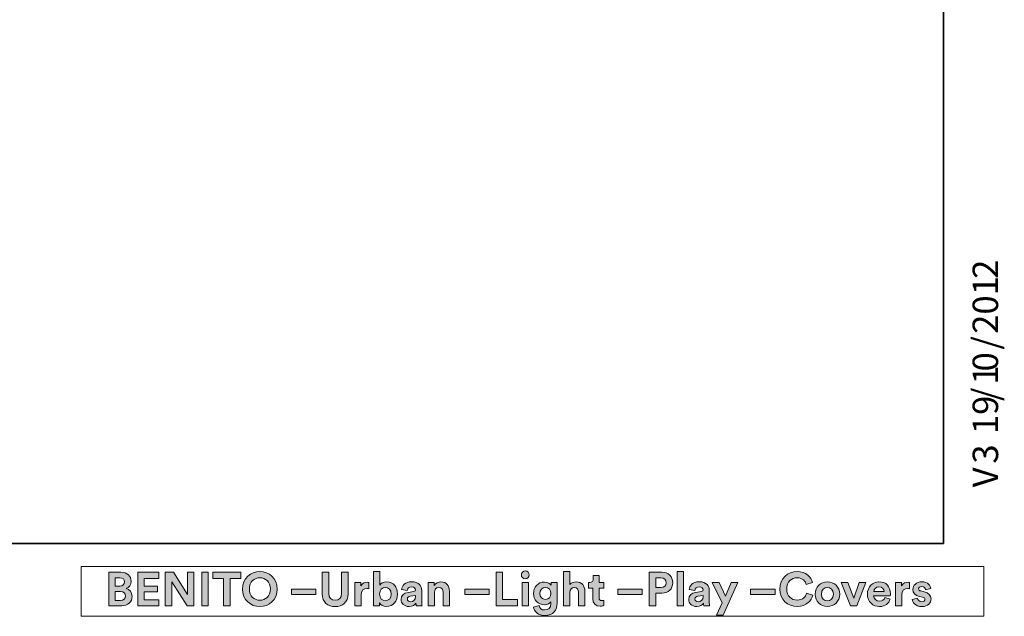
# Model space of a CAD drawing. Units: inches. Extents: x 20 to 203, y 6 to 287.
# Drawn here: x 145 to 203, y 6 to 41 of the extents above; entities that cross this region are included whole.
import ezdxf

# ---------------------------------------------------------------- set-up
doc = ezdxf.new("R2010")
doc.units = ezdxf.units.IN
doc.header["$MEASUREMENT"] = 0
doc.layers.add('Capa 1', color=7, linetype='Continuous')

# ---------------------------------------------------------------- blocks, each defined once
blk = doc.blocks.new('block 5')
at = {"layer": 'Capa 1', "true_color": 0x1a171b}
h = blk.add_hatch(color=179, dxfattribs=at)
h.dxf.hatch_style = 2
edge = h.paths.add_edge_path()
edge.add_spline(control_points=[(151.452, 8.367), (151.838, 8.367), (152.056, 8.141), (152.056, 7.834), (152.056, 7.63), (151.934, 7.466), (151.768, 7.409), (151.961, 7.362), (152.117, 7.186), (152.117, 6.94), (152.117, 6.619), (151.877, 6.386), (151.505, 6.386), (151.505, 6.386), (150.739, 6.386), (150.739, 6.386), (150.739, 6.386), (150.739, 8.367), (150.739, 8.367), (150.739, 8.367), (151.452, 8.367), (151.452, 8.367)], knot_values=[0, 0, 0, 0, 1, 1, 1, 2, 2, 2, 3, 3, 3, 4, 4, 4, 5, 5, 5, 6, 6, 6, 7, 7, 7, 7], degree=3, periodic=1)
edge = h.paths.add_edge_path()
edge.add_spline(control_points=[(151.393, 7.549), (151.569, 7.549), (151.675, 7.647), (151.675, 7.798), (151.675, 7.949), (151.578, 8.044), (151.39, 8.044), (151.39, 8.044), (151.119, 8.044), (151.119, 8.044), (151.119, 8.044), (151.119, 7.549), (151.119, 7.549), (151.119, 7.549), (151.393, 7.549), (151.393, 7.549)], knot_values=[0, 0, 0, 0, 1, 1, 1, 2, 2, 2, 3, 3, 3, 4, 4, 4, 5, 5, 5, 5], degree=3, periodic=1)
edge = h.paths.add_edge_path()
edge.add_spline(control_points=[(151.433, 6.708), (151.619, 6.708), (151.732, 6.806), (151.732, 6.965), (151.732, 7.121), (151.631, 7.23), (151.438, 7.23), (151.438, 7.23), (151.119, 7.23), (151.119, 7.23), (151.119, 7.23), (151.119, 6.708), (151.119, 6.708), (151.119, 6.708), (151.433, 6.708), (151.433, 6.708)], knot_values=[0, 0, 0, 0, 1, 1, 1, 2, 2, 2, 3, 3, 3, 4, 4, 4, 5, 5, 5, 5], degree=3, periodic=1)
h = blk.add_hatch(color=179, dxfattribs=at)
h.dxf.hatch_style = 2
h.paths.add_polyline_path([(152.445, 6.386), (152.445, 8.367), (153.686, 8.367), (153.686, 8.004), (152.83, 8.004), (152.83, 7.552), (153.604, 7.552), (153.604, 7.208), (152.83, 7.208), (152.83, 6.75), (153.686, 6.75), (153.686, 6.386)])
h = blk.add_hatch(color=179, dxfattribs=at)
h.dxf.hatch_style = 2
h.paths.add_polyline_path([(155.357, 6.386), (154.458, 7.792), (154.458, 6.386), (154.071, 6.386), (154.071, 8.367), (154.552, 8.367), (155.376, 7.057), (155.376, 8.367), (155.762, 8.367), (155.762, 6.386)])
h = blk.add_hatch(color=179, dxfattribs=at)
h.dxf.hatch_style = 2
h.paths.add_polyline_path([(156.215, 8.368), (156.606, 8.368), (156.606, 6.385), (156.215, 6.385)])
h = blk.add_hatch(color=179, dxfattribs=at)
h.dxf.hatch_style = 2
h.paths.add_polyline_path([(157.893, 8.002), (157.893, 6.386), (157.503, 6.386), (157.503, 8.002), (156.878, 8.002), (156.878, 8.367), (158.518, 8.367), (158.518, 8.002)])
h = blk.add_hatch(color=179, dxfattribs=at)
h.dxf.hatch_style = 2
edge = h.paths.add_edge_path()
edge.add_spline(control_points=[(159.639, 8.41), (160.179, 8.41), (160.66, 8.016), (160.66, 7.376), (160.66, 6.738), (160.179, 6.344), (159.639, 6.344), (159.102, 6.344), (158.622, 6.738), (158.622, 7.376), (158.622, 8.016), (159.102, 8.41), (159.639, 8.41)], knot_values=[0, 0, 0, 0, 0.352778, 0.352778, 0.352778, 0.705556, 0.705556, 0.705556, 1.058333, 1.058333, 1.058333, 1.411111, 1.411111, 1.411111, 1.411111], degree=3, periodic=0)
edge.add_line((159.639, 8.41), (159.639, 8.41))
edge = h.paths.add_edge_path()
edge.add_spline(control_points=[(159.639, 6.719), (159.947, 6.719), (160.26, 6.932), (160.26, 7.379), (160.26, 7.826), (159.947, 8.038), (159.639, 8.038), (159.335, 8.038), (159.021, 7.826), (159.021, 7.379), (159.021, 6.932), (159.335, 6.719), (159.639, 6.719)], knot_values=[0, 0, 0, 0, 0.352778, 0.352778, 0.352778, 0.705556, 0.705556, 0.705556, 1.058333, 1.058333, 1.058333, 1.411111, 1.411111, 1.411111, 1.411111], degree=3, periodic=0)
edge.add_line((159.639, 6.719), (159.639, 6.719))
h = blk.add_hatch(color=179, dxfattribs=at)
h.dxf.hatch_style = 2
edge = h.paths.add_edge_path()
edge.add_spline(control_points=[(163.312, 7.088), (163.312, 7.088), (163.312, 8.367), (163.312, 8.367), (163.312, 8.367), (163.698, 8.367), (163.698, 8.367), (163.698, 8.367), (163.698, 7.117), (163.698, 7.117), (163.698, 6.855), (163.844, 6.719), (164.073, 6.719), (164.308, 6.719), (164.45, 6.855), (164.45, 7.117), (164.45, 7.117), (164.45, 8.367), (164.45, 8.367), (164.45, 8.367), (164.836, 8.367), (164.836, 8.367), (164.836, 8.367), (164.836, 7.088), (164.836, 7.088), (164.836, 6.602), (164.497, 6.342), (164.073, 6.342), (163.65, 6.342), (163.312, 6.602), (163.312, 7.088)], knot_values=[0, 0, 0, 0, 0.352778, 0.352778, 0.352778, 0.705556, 0.705556, 0.705556, 1.058333, 1.058333, 1.058333, 1.411111, 1.411111, 1.411111, 1.763889, 1.763889, 1.763889, 2.116667, 2.116667, 2.116667, 2.469444, 2.469444, 2.469444, 2.822222, 2.822222, 2.822222, 3.175, 3.175, 3.175, 3.527778, 3.527778, 3.527778, 3.527778], degree=3, periodic=0)
edge.add_line((163.312, 7.088), (163.312, 7.088))
h = blk.add_hatch(color=179, dxfattribs=at)
h.dxf.hatch_style = 2
edge = h.paths.add_edge_path()
edge.add_spline(control_points=[(166.328, 6.386), (166.328, 6.386), (166.328, 8.41), (166.328, 8.41), (166.328, 8.41), (166.696, 8.41), (166.696, 8.41), (166.696, 8.41), (166.696, 7.611), (166.696, 7.611), (166.757, 7.708), (166.907, 7.798), (167.112, 7.798), (167.514, 7.798), (167.746, 7.488), (167.746, 7.08), (167.746, 6.663), (167.489, 6.353), (167.098, 6.353), (166.907, 6.353), (166.762, 6.436), (166.689, 6.554), (166.689, 6.554), (166.689, 6.386), (166.689, 6.386), (166.689, 6.386), (166.328, 6.386), (166.328, 6.386)], knot_values=[0, 0, 0, 0, 1, 1, 1, 2, 2, 2, 3, 3, 3, 4, 4, 4, 5, 5, 5, 6, 6, 6, 7, 7, 7, 8, 8, 8, 9, 9, 9, 9], degree=3, periodic=1)
edge = h.paths.add_edge_path()
edge.add_spline(control_points=[(167.033, 7.466), (166.846, 7.466), (166.689, 7.328), (166.689, 7.076), (166.689, 6.828), (166.846, 6.686), (167.033, 6.686), (167.223, 6.686), (167.375, 6.825), (167.375, 7.076), (167.375, 7.328), (167.223, 7.466), (167.033, 7.466)], knot_values=[0, 0, 0, 0, 0.352778, 0.352778, 0.352778, 0.705556, 0.705556, 0.705556, 1.058333, 1.058333, 1.058333, 1.411111, 1.411111, 1.411111, 1.411111], degree=3, periodic=0)
edge.add_line((167.033, 7.466), (167.033, 7.466))
h = blk.add_hatch(color=179, dxfattribs=at)
h.dxf.hatch_style = 2
h.paths.add_polyline_path([(173.547, 6.386), (173.547, 8.367), (173.932, 8.367), (173.932, 6.755), (174.815, 6.755), (174.815, 6.386)])
h = blk.add_hatch(color=179, dxfattribs=at)
h.dxf.hatch_style = 2
h.paths.add_polyline_path([(175.084, 7.762), (175.456, 7.762), (175.456, 6.387), (175.084, 6.387)])
edge = h.paths.add_edge_path()
edge.add_spline(control_points=[(175.267, 8.444), (175.397, 8.444), (175.498, 8.34), (175.498, 8.211), (175.498, 8.09), (175.397, 7.985), (175.267, 7.985), (175.142, 7.985), (175.039, 8.09), (175.039, 8.211), (175.039, 8.34), (175.142, 8.444), (175.267, 8.444)], knot_values=[0, 0, 0, 0, 0.352778, 0.352778, 0.352778, 0.705556, 0.705556, 0.705556, 1.058333, 1.058333, 1.058333, 1.411111, 1.411111, 1.411111, 1.411111], degree=3, periodic=0)
edge.add_line((175.267, 8.444), (175.267, 8.444))
h = blk.add_hatch(color=179, dxfattribs=at)
h.dxf.hatch_style = 2
edge = h.paths.add_edge_path()
edge.add_spline(control_points=[(177.893, 6.386), (177.893, 6.386), (177.522, 6.386), (177.522, 6.386), (177.522, 6.386), (177.522, 8.41), (177.522, 8.41), (177.522, 8.41), (177.893, 8.41), (177.893, 8.41), (177.893, 8.41), (177.893, 7.647), (177.893, 7.647), (177.982, 7.754), (178.134, 7.798), (178.265, 7.798), (178.614, 7.798), (178.776, 7.555), (178.776, 7.253), (178.776, 7.253), (178.776, 6.386), (178.776, 6.386), (178.776, 6.386), (178.405, 6.386), (178.405, 6.386), (178.405, 6.386), (178.405, 7.189), (178.405, 7.189), (178.405, 7.342), (178.329, 7.462), (178.151, 7.462), (177.994, 7.462), (177.901, 7.345), (177.893, 7.194), (177.893, 7.194), (177.893, 6.386), (177.893, 6.386)], knot_values=[0, 0, 0, 0, 1, 1, 1, 2, 2, 2, 3, 3, 3, 4, 4, 4, 5, 5, 5, 6, 6, 6, 7, 7, 7, 8, 8, 8, 9, 9, 9, 10, 10, 10, 11, 11, 11, 12, 12, 12, 12], degree=3, periodic=1)
h = blk.add_hatch(color=179, dxfattribs=at)
h.dxf.hatch_style = 2
edge = h.paths.add_edge_path()
edge.add_spline(control_points=[(179.613, 7.762), (179.613, 7.762), (179.888, 7.762), (179.888, 7.762), (179.888, 7.762), (179.888, 7.431), (179.888, 7.431), (179.888, 7.431), (179.613, 7.431), (179.613, 7.431), (179.613, 7.431), (179.613, 6.856), (179.613, 6.856), (179.613, 6.736), (179.669, 6.696), (179.774, 6.696), (179.82, 6.696), (179.87, 6.702), (179.888, 6.708), (179.888, 6.708), (179.888, 6.4), (179.888, 6.4), (179.855, 6.386), (179.788, 6.367), (179.679, 6.367), (179.412, 6.367), (179.244, 6.526), (179.244, 6.792), (179.244, 6.792), (179.244, 7.431), (179.244, 7.431), (179.244, 7.431), (178.994, 7.431), (178.994, 7.431), (178.994, 7.431), (178.994, 7.762), (178.994, 7.762), (178.994, 7.762), (179.064, 7.762), (179.064, 7.762), (179.21, 7.762), (179.277, 7.857), (179.277, 7.98), (179.277, 7.98), (179.277, 8.173), (179.277, 8.173), (179.277, 8.173), (179.613, 8.173), (179.613, 8.173), (179.613, 8.173), (179.613, 7.762), (179.613, 7.762)], knot_values=[0, 0, 0, 0, 1, 1, 1, 2, 2, 2, 3, 3, 3, 4, 4, 4, 5, 5, 5, 6, 6, 6, 7, 7, 7, 8, 8, 8, 9, 9, 9, 10, 10, 10, 11, 11, 11, 12, 12, 12, 13, 13, 13, 14, 14, 14, 15, 15, 15, 16, 16, 16, 17, 17, 17, 17], degree=3, periodic=1)
h = blk.add_hatch(color=179, dxfattribs=at)
h.dxf.hatch_style = 2
edge = h.paths.add_edge_path()
edge.add_spline(control_points=[(182.95, 7.133), (182.95, 7.133), (182.95, 6.386), (182.95, 6.386), (182.95, 6.386), (182.563, 6.386), (182.563, 6.386), (182.563, 6.386), (182.563, 8.368), (182.563, 8.368), (182.563, 8.368), (183.305, 8.368), (183.305, 8.368), (183.696, 8.368), (183.957, 8.108), (183.957, 7.751), (183.957, 7.39), (183.696, 7.133), (183.305, 7.133), (183.305, 7.133), (182.95, 7.133), (182.95, 7.133)], knot_values=[0, 0, 0, 0, 1, 1, 1, 2, 2, 2, 3, 3, 3, 4, 4, 4, 5, 5, 5, 6, 6, 6, 7, 7, 7, 7], degree=3, periodic=1)
edge = h.paths.add_edge_path()
edge.add_spline(control_points=[(183.257, 7.466), (183.451, 7.466), (183.567, 7.577), (183.567, 7.747), (183.567, 7.924), (183.451, 8.032), (183.257, 8.032), (183.257, 8.032), (182.954, 8.032), (182.954, 8.032), (182.954, 8.032), (182.954, 7.466), (182.954, 7.466), (182.954, 7.466), (183.257, 7.466), (183.257, 7.466)], knot_values=[0, 0, 0, 0, 1, 1, 1, 2, 2, 2, 3, 3, 3, 4, 4, 4, 5, 5, 5, 5], degree=3, periodic=1)
h = blk.add_hatch(color=179, dxfattribs=at)
h.dxf.hatch_style = 2
h.paths.add_polyline_path([(184.213, 8.41), (184.586, 8.41), (184.586, 6.387), (184.213, 6.387)])
h = blk.add_hatch(color=179, dxfattribs=at)
h.dxf.hatch_style = 2
edge = h.paths.add_edge_path()
edge.add_spline(control_points=[(190.266, 7.376), (190.266, 8.007), (190.744, 8.41), (191.275, 8.41), (191.823, 8.41), (192.105, 8.074), (192.183, 7.753), (192.183, 7.753), (191.82, 7.639), (191.82, 7.639), (191.773, 7.829), (191.618, 8.038), (191.275, 8.038), (190.979, 8.038), (190.665, 7.826), (190.665, 7.376), (190.665, 6.954), (190.961, 6.722), (191.28, 6.722), (191.618, 6.722), (191.784, 6.942), (191.836, 7.127), (191.836, 7.127), (192.197, 7.018), (192.197, 7.018), (192.122, 6.713), (191.836, 6.344), (191.28, 6.344), (190.727, 6.344), (190.266, 6.744), (190.266, 7.376)], knot_values=[0, 0, 0, 0, 0.352778, 0.352778, 0.352778, 0.705556, 0.705556, 0.705556, 1.058333, 1.058333, 1.058333, 1.411111, 1.411111, 1.411111, 1.763889, 1.763889, 1.763889, 2.116667, 2.116667, 2.116667, 2.469444, 2.469444, 2.469444, 2.822222, 2.822222, 2.822222, 3.175, 3.175, 3.175, 3.527778, 3.527778, 3.527778, 3.527778], degree=3, periodic=0)
edge.add_line((190.266, 7.376), (190.266, 7.376))
h = blk.add_hatch(color=179, dxfattribs=at)
h.dxf.hatch_style = 2
edge = h.paths.add_edge_path()
edge.add_spline(control_points=[(166.066, 7.392), (166.024, 7.401), (165.988, 7.404), (165.955, 7.404), (165.764, 7.404), (165.599, 7.312), (165.599, 7.016), (165.599, 7.016), (165.599, 6.386), (165.599, 6.386), (165.599, 6.386), (165.227, 6.386), (165.227, 6.386), (165.227, 6.386), (165.227, 7.762), (165.227, 7.762), (165.227, 7.762), (165.588, 7.762), (165.588, 7.762), (165.588, 7.762), (165.588, 7.557), (165.588, 7.557), (165.672, 7.74), (165.862, 7.773), (165.98, 7.773), (166.01, 7.773), (166.038, 7.77), (166.066, 7.767), (166.066, 7.767), (166.066, 7.392), (166.066, 7.392)], knot_values=[0, 0, 0, 0, 1, 1, 1, 2, 2, 2, 3, 3, 3, 4, 4, 4, 5, 5, 5, 6, 6, 6, 7, 7, 7, 8, 8, 8, 9, 9, 9, 10, 10, 10, 10], degree=3, periodic=1)
h = blk.add_hatch(color=179, dxfattribs=at)
h.dxf.hatch_style = 2
edge = h.paths.add_edge_path()
edge.add_spline(control_points=[(168.367, 7.179), (168.367, 7.179), (168.705, 7.229), (168.705, 7.229), (168.782, 7.239), (168.808, 7.278), (168.808, 7.326), (168.808, 7.423), (168.733, 7.505), (168.577, 7.505), (168.414, 7.505), (168.325, 7.401), (168.314, 7.281), (168.314, 7.281), (167.983, 7.351), (167.983, 7.351), (168.006, 7.566), (168.204, 7.803), (168.573, 7.803), (169.009, 7.803), (169.172, 7.557), (169.172, 7.281), (169.172, 7.281), (169.172, 6.605), (169.172, 6.605), (169.172, 6.532), (169.179, 6.435), (169.189, 6.386), (169.189, 6.386), (168.846, 6.386), (168.846, 6.386), (168.839, 6.422), (168.833, 6.498), (168.833, 6.551), (168.764, 6.443), (168.632, 6.347), (168.428, 6.347), (168.135, 6.347), (167.956, 6.546), (167.956, 6.761), (167.956, 7.007), (168.138, 7.144), (168.367, 7.179)], knot_values=[0, 0, 0, 0, 0.352778, 0.352778, 0.352778, 0.705556, 0.705556, 0.705556, 1.058333, 1.058333, 1.058333, 1.411111, 1.411111, 1.411111, 1.763889, 1.763889, 1.763889, 2.116667, 2.116667, 2.116667, 2.469444, 2.469444, 2.469444, 2.822222, 2.822222, 2.822222, 3.175, 3.175, 3.175, 3.527778, 3.527778, 3.527778, 3.880556, 3.880556, 3.880556, 4.233333, 4.233333, 4.233333, 4.586111, 4.586111, 4.586111, 4.938889, 4.938889, 4.938889, 4.938889], degree=3, periodic=0)
edge.add_line((168.367, 7.179), (168.367, 7.179))
edge = h.paths.add_edge_path()
edge.add_spline(control_points=[(168.808, 6.943), (168.808, 6.943), (168.808, 7.004), (168.808, 7.004), (168.808, 7.004), (168.498, 6.956), (168.498, 6.956), (168.404, 6.943), (168.327, 6.89), (168.327, 6.783), (168.327, 6.702), (168.387, 6.624), (168.507, 6.624), (168.663, 6.624), (168.808, 6.7), (168.808, 6.943)], knot_values=[0, 0, 0, 0, 0.352778, 0.352778, 0.352778, 0.705556, 0.705556, 0.705556, 1.058333, 1.058333, 1.058333, 1.411111, 1.411111, 1.411111, 1.763889, 1.763889, 1.763889, 1.763889], degree=3, periodic=0)
edge.add_line((168.808, 6.943), (168.808, 6.943))
h = blk.add_hatch(color=179, dxfattribs=at)
h.dxf.hatch_style = 2
edge = h.paths.add_edge_path()
edge.add_spline(control_points=[(169.918, 6.386), (169.918, 6.386), (169.547, 6.386), (169.547, 6.386), (169.547, 6.386), (169.547, 7.762), (169.547, 7.762), (169.547, 7.762), (169.907, 7.762), (169.907, 7.762), (169.907, 7.762), (169.907, 7.592), (169.907, 7.592), (169.991, 7.733), (170.156, 7.798), (170.304, 7.798), (170.645, 7.798), (170.801, 7.555), (170.801, 7.253), (170.801, 7.253), (170.801, 6.386), (170.801, 6.386), (170.801, 6.386), (170.429, 6.386), (170.429, 6.386), (170.429, 6.386), (170.429, 7.189), (170.429, 7.189), (170.429, 7.342), (170.354, 7.462), (170.175, 7.462), (170.014, 7.462), (169.918, 7.337), (169.918, 7.178), (169.918, 7.178), (169.918, 6.386), (169.918, 6.386)], knot_values=[0, 0, 0, 0, 1, 1, 1, 2, 2, 2, 3, 3, 3, 4, 4, 4, 5, 5, 5, 6, 6, 6, 7, 7, 7, 8, 8, 8, 9, 9, 9, 10, 10, 10, 11, 11, 11, 12, 12, 12, 12], degree=3, periodic=1)
h = blk.add_hatch(color=179, dxfattribs=at)
h.dxf.hatch_style = 2
edge = h.paths.add_edge_path()
edge.add_spline(control_points=[(176.089, 6.4), (176.115, 6.25), (176.236, 6.141), (176.412, 6.141), (176.647, 6.141), (176.778, 6.258), (176.778, 6.523), (176.778, 6.523), (176.778, 6.624), (176.778, 6.624), (176.721, 6.535), (176.593, 6.448), (176.395, 6.448), (176.028, 6.448), (175.755, 6.73), (175.755, 7.117), (175.755, 7.479), (176.017, 7.786), (176.395, 7.786), (176.612, 7.786), (176.738, 7.692), (176.786, 7.6), (176.786, 7.6), (176.786, 7.762), (176.786, 7.762), (176.786, 7.762), (177.144, 7.762), (177.144, 7.762), (177.144, 7.762), (177.144, 6.535), (177.144, 6.535), (177.144, 6.158), (176.939, 5.813), (176.422, 5.813), (176.046, 5.813), (175.794, 6.048), (175.755, 6.312), (175.755, 6.312), (176.089, 6.4), (176.089, 6.4)], knot_values=[0, 0, 0, 0, 1, 1, 1, 2, 2, 2, 3, 3, 3, 4, 4, 4, 5, 5, 5, 6, 6, 6, 7, 7, 7, 8, 8, 8, 9, 9, 9, 10, 10, 10, 11, 11, 11, 12, 12, 12, 13, 13, 13, 13], degree=3, periodic=1)
edge = h.paths.add_edge_path()
edge.add_spline(control_points=[(176.783, 7.117), (176.783, 7.329), (176.638, 7.462), (176.46, 7.462), (176.274, 7.462), (176.129, 7.329), (176.129, 7.117), (176.129, 6.901), (176.267, 6.767), (176.46, 6.767), (176.649, 6.767), (176.783, 6.903), (176.783, 7.117)], knot_values=[0, 0, 0, 0, 0.352778, 0.352778, 0.352778, 0.705556, 0.705556, 0.705556, 1.058333, 1.058333, 1.058333, 1.411111, 1.411111, 1.411111, 1.411111], degree=3, periodic=0)
edge.add_line((176.783, 7.117), (176.783, 7.117))
h = blk.add_hatch(color=179, dxfattribs=at)
h.dxf.hatch_style = 2
edge = h.paths.add_edge_path()
edge.add_spline(control_points=[(185.304, 7.179), (185.304, 7.179), (185.642, 7.229), (185.642, 7.229), (185.721, 7.239), (185.745, 7.278), (185.745, 7.326), (185.745, 7.423), (185.67, 7.505), (185.514, 7.505), (185.351, 7.505), (185.262, 7.401), (185.251, 7.281), (185.251, 7.281), (184.92, 7.351), (184.92, 7.351), (184.943, 7.566), (185.141, 7.803), (185.51, 7.803), (185.947, 7.803), (186.108, 7.557), (186.108, 7.281), (186.108, 7.281), (186.108, 6.605), (186.108, 6.605), (186.108, 6.532), (186.118, 6.435), (186.125, 6.386), (186.125, 6.386), (185.785, 6.386), (185.785, 6.386), (185.776, 6.422), (185.771, 6.498), (185.771, 6.551), (185.7, 6.443), (185.57, 6.347), (185.365, 6.347), (185.072, 6.347), (184.893, 6.546), (184.893, 6.761), (184.893, 7.007), (185.075, 7.144), (185.304, 7.179)], knot_values=[0, 0, 0, 0, 0.352778, 0.352778, 0.352778, 0.705556, 0.705556, 0.705556, 1.058333, 1.058333, 1.058333, 1.411111, 1.411111, 1.411111, 1.763889, 1.763889, 1.763889, 2.116667, 2.116667, 2.116667, 2.469444, 2.469444, 2.469444, 2.822222, 2.822222, 2.822222, 3.175, 3.175, 3.175, 3.527778, 3.527778, 3.527778, 3.880556, 3.880556, 3.880556, 4.233333, 4.233333, 4.233333, 4.586111, 4.586111, 4.586111, 4.938889, 4.938889, 4.938889, 4.938889], degree=3, periodic=0)
edge.add_line((185.304, 7.179), (185.304, 7.179))
edge = h.paths.add_edge_path()
edge.add_spline(control_points=[(185.745, 6.943), (185.745, 6.943), (185.745, 7.004), (185.745, 7.004), (185.745, 7.004), (185.435, 6.956), (185.435, 6.956), (185.34, 6.943), (185.265, 6.89), (185.265, 6.783), (185.265, 6.702), (185.323, 6.624), (185.444, 6.624), (185.599, 6.624), (185.745, 6.7), (185.745, 6.943)], knot_values=[0, 0, 0, 0, 0.352778, 0.352778, 0.352778, 0.705556, 0.705556, 0.705556, 1.058333, 1.058333, 1.058333, 1.411111, 1.411111, 1.411111, 1.763889, 1.763889, 1.763889, 1.763889], degree=3, periodic=0)
edge.add_line((185.745, 6.943), (185.745, 6.943))
h = blk.add_hatch(color=179, dxfattribs=at)
h.dxf.hatch_style = 2
h.paths.add_polyline_path([(186.531, 5.845), (186.856, 6.56), (186.271, 7.762), (186.687, 7.762), (187.052, 6.956), (187.391, 7.762), (187.788, 7.762), (186.924, 5.845)])
h = blk.add_hatch(color=179, dxfattribs=at)
h.dxf.hatch_style = 2
edge = h.paths.add_edge_path()
edge.add_spline(control_points=[(193.785, 7.074), (193.785, 6.652), (193.474, 6.344), (193.064, 6.344), (192.653, 6.344), (192.342, 6.652), (192.342, 7.074), (192.342, 7.498), (192.653, 7.803), (193.064, 7.803), (193.474, 7.803), (193.785, 7.498), (193.785, 7.074)], knot_values=[0, 0, 0, 0, 0.352778, 0.352778, 0.352778, 0.705556, 0.705556, 0.705556, 1.058333, 1.058333, 1.058333, 1.411111, 1.411111, 1.411111, 1.411111], degree=3, periodic=0)
edge.add_line((193.785, 7.074), (193.785, 7.074))
edge = h.paths.add_edge_path()
edge.add_spline(control_points=[(193.413, 7.074), (193.413, 7.334), (193.245, 7.466), (193.064, 7.466), (192.883, 7.466), (192.715, 7.334), (192.715, 7.074), (192.715, 6.817), (192.883, 6.683), (193.064, 6.683), (193.245, 6.683), (193.413, 6.814), (193.413, 7.074)], knot_values=[0, 0, 0, 0, 0.352778, 0.352778, 0.352778, 0.705556, 0.705556, 0.705556, 1.058333, 1.058333, 1.058333, 1.411111, 1.411111, 1.411111, 1.411111], degree=3, periodic=0)
edge.add_line((193.413, 7.074), (193.413, 7.074))
h = blk.add_hatch(color=179, dxfattribs=at)
h.dxf.hatch_style = 2
h.paths.add_polyline_path([(194.799, 6.386), (194.428, 6.386), (193.865, 7.762), (194.274, 7.762), (194.615, 6.838), (194.942, 7.762), (195.333, 7.762)])
h = blk.add_hatch(color=179, dxfattribs=at)
h.dxf.hatch_style = 2
edge = h.paths.add_edge_path()
edge.add_spline(control_points=[(196.754, 6.781), (196.684, 6.543), (196.466, 6.345), (196.128, 6.345), (195.75, 6.345), (195.417, 6.615), (195.417, 7.08), (195.417, 7.519), (195.742, 7.803), (196.094, 7.803), (196.518, 7.803), (196.773, 7.532), (196.773, 7.091), (196.773, 7.038), (196.767, 6.982), (196.767, 6.977), (196.767, 6.977), (195.784, 6.977), (195.784, 6.977), (195.792, 6.795), (195.946, 6.663), (196.13, 6.663), (196.304, 6.663), (196.399, 6.75), (196.444, 6.873), (196.444, 6.873), (196.754, 6.781), (196.754, 6.781)], knot_values=[0, 0, 0, 0, 1, 1, 1, 2, 2, 2, 3, 3, 3, 4, 4, 4, 5, 5, 5, 6, 6, 6, 7, 7, 7, 8, 8, 8, 9, 9, 9, 9], degree=3, periodic=1)
edge = h.paths.add_edge_path()
edge.add_spline(control_points=[(196.407, 7.231), (196.4, 7.368), (196.312, 7.502), (196.099, 7.502), (195.907, 7.502), (195.8, 7.356), (195.792, 7.231), (195.792, 7.231), (196.407, 7.231), (196.407, 7.231)], knot_values=[0, 0, 0, 0, 1, 1, 1, 2, 2, 2, 3, 3, 3, 3], degree=3, periodic=1)
h = blk.add_hatch(color=179, dxfattribs=at)
h.dxf.hatch_style = 2
edge = h.paths.add_edge_path()
edge.add_spline(control_points=[(197.906, 7.392), (197.864, 7.401), (197.826, 7.404), (197.794, 7.404), (197.603, 7.404), (197.438, 7.312), (197.438, 7.016), (197.438, 7.016), (197.438, 6.386), (197.438, 6.386), (197.438, 6.386), (197.067, 6.386), (197.067, 6.386), (197.067, 6.386), (197.067, 7.762), (197.067, 7.762), (197.067, 7.762), (197.428, 7.762), (197.428, 7.762), (197.428, 7.762), (197.428, 7.557), (197.428, 7.557), (197.511, 7.74), (197.702, 7.773), (197.818, 7.773), (197.849, 7.773), (197.877, 7.77), (197.906, 7.767), (197.906, 7.767), (197.906, 7.392), (197.906, 7.392)], knot_values=[0, 0, 0, 0, 1, 1, 1, 2, 2, 2, 3, 3, 3, 4, 4, 4, 5, 5, 5, 6, 6, 6, 7, 7, 7, 8, 8, 8, 9, 9, 9, 10, 10, 10, 10], degree=3, periodic=1)
h = blk.add_hatch(color=179, dxfattribs=at)
h.dxf.hatch_style = 2
edge = h.paths.add_edge_path()
edge.add_spline(control_points=[(198.377, 6.839), (198.386, 6.731), (198.467, 6.629), (198.629, 6.629), (198.752, 6.629), (198.81, 6.694), (198.81, 6.767), (198.81, 6.828), (198.769, 6.879), (198.663, 6.901), (198.663, 6.901), (198.481, 6.943), (198.481, 6.943), (198.216, 7.001), (198.096, 7.161), (198.096, 7.354), (198.096, 7.599), (198.313, 7.803), (198.609, 7.803), (199.002, 7.803), (199.133, 7.555), (199.149, 7.406), (199.149, 7.406), (198.839, 7.337), (198.839, 7.337), (198.828, 7.418), (198.769, 7.522), (198.614, 7.522), (198.514, 7.522), (198.436, 7.463), (198.436, 7.385), (198.436, 7.318), (198.487, 7.276), (198.562, 7.262), (198.562, 7.262), (198.758, 7.219), (198.758, 7.219), (199.029, 7.164), (199.166, 6.999), (199.166, 6.797), (199.166, 6.574), (198.992, 6.344), (198.632, 6.344), (198.218, 6.344), (198.077, 6.612), (198.059, 6.769), (198.059, 6.769), (198.377, 6.839), (198.377, 6.839)], knot_values=[0, 0, 0, 0, 1, 1, 1, 2, 2, 2, 3, 3, 3, 4, 4, 4, 5, 5, 5, 6, 6, 6, 7, 7, 7, 8, 8, 8, 9, 9, 9, 10, 10, 10, 11, 11, 11, 12, 12, 12, 13, 13, 13, 14, 14, 14, 15, 15, 15, 16, 16, 16, 16], degree=3, periodic=1)
h = blk.add_hatch(color=179, dxfattribs=at)
h.dxf.hatch_style = 2
h.paths.add_polyline_path([(161.495, 7.376), (162.937, 7.376), (162.937, 7.054), (161.495, 7.054)])
h = blk.add_hatch(color=179, dxfattribs=at)
h.dxf.hatch_style = 2
h.paths.add_polyline_path([(171.705, 7.376), (173.147, 7.376), (173.147, 7.054), (171.705, 7.054)])
h = blk.add_hatch(color=179, dxfattribs=at)
h.dxf.hatch_style = 2
h.paths.add_polyline_path([(180.722, 7.376), (182.164, 7.376), (182.164, 7.054), (180.722, 7.054)])
h = blk.add_hatch(color=179, dxfattribs=at)
h.dxf.hatch_style = 2
h.paths.add_polyline_path([(188.54, 7.376), (189.983, 7.376), (189.983, 7.054), (188.54, 7.054)])
at = {"layer": 'Capa 1', "lineweight": 0}
for points in [[(149.127, 5.768), (202.267, 5.768), (202.267, 8.698), (149.127, 8.698), (149.127, 5.768)], [(152.445, 6.386), (152.445, 8.367), (153.686, 8.367), (153.686, 8.004), (152.83, 8.004), (152.83, 7.552), (153.604, 7.552), (153.604, 7.208), (152.83, 7.208), (152.83, 6.75), (153.686, 6.75), (153.686, 6.386), (152.445, 6.386)], [(155.357, 6.386), (154.458, 7.792), (154.458, 6.386), (154.071, 6.386), (154.071, 8.367), (154.552, 8.367), (155.376, 7.057), (155.376, 8.367), (155.762, 8.367), (155.762, 6.386), (155.357, 6.386)], [(156.215, 8.368), (156.606, 8.368), (156.606, 6.385), (156.215, 6.385), (156.215, 8.368)], [(157.893, 8.002), (157.893, 6.386), (157.503, 6.386), (157.503, 8.002), (156.878, 8.002), (156.878, 8.367), (158.518, 8.367), (158.518, 8.002), (157.893, 8.002)], [(173.547, 6.386), (173.547, 8.367), (173.932, 8.367), (173.932, 6.755), (174.815, 6.755), (174.815, 6.386), (173.547, 6.386)], [(184.213, 8.41), (184.586, 8.41), (184.586, 6.387), (184.213, 6.387), (184.213, 8.41)], [(175.084, 7.762), (175.456, 7.762), (175.456, 6.387), (175.084, 6.387), (175.084, 7.762)], [(186.531, 5.845), (186.856, 6.56), (186.271, 7.762), (186.687, 7.762), (187.052, 6.956), (187.391, 7.762), (187.788, 7.762), (186.924, 5.845), (186.531, 5.845)], [(194.799, 6.386), (194.428, 6.386), (193.865, 7.762), (194.274, 7.762), (194.615, 6.838), (194.942, 7.762), (195.333, 7.762), (194.799, 6.386)], [(161.495, 7.376), (162.937, 7.376), (162.937, 7.054), (161.495, 7.054), (161.495, 7.376)], [(171.705, 7.376), (173.147, 7.376), (173.147, 7.054), (171.705, 7.054), (171.705, 7.376)], [(180.722, 7.376), (182.164, 7.376), (182.164, 7.054), (180.722, 7.054), (180.722, 7.376)], [(188.54, 7.376), (189.983, 7.376), (189.983, 7.054), (188.54, 7.054), (188.54, 7.376)]]:
    blk.add_lwpolyline(points, dxfattribs=at)
for points, knots in [([(151.452, 8.367), (151.838, 8.367), (152.056, 8.141), (152.056, 7.834), (152.056, 7.63), (151.934, 7.466), (151.768, 7.409), (151.961, 7.362), (152.117, 7.186), (152.117, 6.94), (152.117, 6.619), (151.877, 6.386), (151.505, 6.386), (151.505, 6.386), (150.739, 6.386), (150.739, 6.386), (150.739, 6.386), (150.739, 8.367), (150.739, 8.367), (150.739, 8.367), (151.452, 8.367), (151.452, 8.367)], [0, 0, 0, 0, 1, 1, 1, 2, 2, 2, 3, 3, 3, 4, 4, 4, 5, 5, 5, 6, 6, 6, 7, 7, 7, 7]), ([(159.639, 8.41), (160.179, 8.41), (160.66, 8.016), (160.66, 7.376), (160.66, 6.738), (160.179, 6.344), (159.639, 6.344), (159.102, 6.344), (158.622, 6.738), (158.622, 7.376), (158.622, 8.016), (159.102, 8.41), (159.639, 8.41)], [0, 0, 0, 0, 1, 1, 1, 2, 2, 2, 3, 3, 3, 4, 4, 4, 4]), ([(163.312, 7.088), (163.312, 7.088), (163.312, 8.367), (163.312, 8.367), (163.312, 8.367), (163.698, 8.367), (163.698, 8.367), (163.698, 8.367), (163.698, 7.117), (163.698, 7.117), (163.698, 6.855), (163.844, 6.719), (164.073, 6.719), (164.308, 6.719), (164.45, 6.855), (164.45, 7.117), (164.45, 7.117), (164.45, 8.367), (164.45, 8.367), (164.45, 8.367), (164.836, 8.367), (164.836, 8.367), (164.836, 8.367), (164.836, 7.088), (164.836, 7.088), (164.836, 6.602), (164.497, 6.342), (164.073, 6.342), (163.65, 6.342), (163.312, 6.602), (163.312, 7.088)], [0, 0, 0, 0, 1, 1, 1, 2, 2, 2, 3, 3, 3, 4, 4, 4, 5, 5, 5, 6, 6, 6, 7, 7, 7, 8, 8, 8, 9, 9, 9, 10, 10, 10, 10]), ([(166.328, 6.386), (166.328, 6.386), (166.328, 8.41), (166.328, 8.41), (166.328, 8.41), (166.696, 8.41), (166.696, 8.41), (166.696, 8.41), (166.696, 7.611), (166.696, 7.611), (166.757, 7.708), (166.907, 7.798), (167.112, 7.798), (167.514, 7.798), (167.746, 7.488), (167.746, 7.08), (167.746, 6.663), (167.489, 6.353), (167.098, 6.353), (166.907, 6.353), (166.762, 6.436), (166.689, 6.554), (166.689, 6.554), (166.689, 6.386), (166.689, 6.386), (166.689, 6.386), (166.328, 6.386), (166.328, 6.386)], [0, 0, 0, 0, 1, 1, 1, 2, 2, 2, 3, 3, 3, 4, 4, 4, 5, 5, 5, 6, 6, 6, 7, 7, 7, 8, 8, 8, 9, 9, 9, 9]), ([(175.267, 8.444), (175.397, 8.444), (175.498, 8.34), (175.498, 8.211), (175.498, 8.09), (175.397, 7.985), (175.267, 7.985), (175.142, 7.985), (175.039, 8.09), (175.039, 8.211), (175.039, 8.34), (175.142, 8.444), (175.267, 8.444)], [0, 0, 0, 0, 1, 1, 1, 2, 2, 2, 3, 3, 3, 4, 4, 4, 4]), ([(177.893, 6.386), (177.893, 6.386), (177.522, 6.386), (177.522, 6.386), (177.522, 6.386), (177.522, 8.41), (177.522, 8.41), (177.522, 8.41), (177.893, 8.41), (177.893, 8.41), (177.893, 8.41), (177.893, 7.647), (177.893, 7.647), (177.982, 7.754), (178.134, 7.798), (178.265, 7.798), (178.614, 7.798), (178.776, 7.555), (178.776, 7.253), (178.776, 7.253), (178.776, 6.386), (178.776, 6.386), (178.776, 6.386), (178.405, 6.386), (178.405, 6.386), (178.405, 6.386), (178.405, 7.189), (178.405, 7.189), (178.405, 7.342), (178.329, 7.462), (178.151, 7.462), (177.994, 7.462), (177.901, 7.345), (177.893, 7.194), (177.893, 7.194), (177.893, 6.386), (177.893, 6.386)], [0, 0, 0, 0, 1, 1, 1, 2, 2, 2, 3, 3, 3, 4, 4, 4, 5, 5, 5, 6, 6, 6, 7, 7, 7, 8, 8, 8, 9, 9, 9, 10, 10, 10, 11, 11, 11, 12, 12, 12, 12]), ([(179.613, 7.762), (179.613, 7.762), (179.888, 7.762), (179.888, 7.762), (179.888, 7.762), (179.888, 7.431), (179.888, 7.431), (179.888, 7.431), (179.613, 7.431), (179.613, 7.431), (179.613, 7.431), (179.613, 6.856), (179.613, 6.856), (179.613, 6.736), (179.669, 6.696), (179.774, 6.696), (179.82, 6.696), (179.87, 6.702), (179.888, 6.708), (179.888, 6.708), (179.888, 6.4), (179.888, 6.4), (179.855, 6.386), (179.788, 6.367), (179.679, 6.367), (179.412, 6.367), (179.244, 6.526), (179.244, 6.792), (179.244, 6.792), (179.244, 7.431), (179.244, 7.431), (179.244, 7.431), (178.994, 7.431), (178.994, 7.431), (178.994, 7.431), (178.994, 7.762), (178.994, 7.762), (178.994, 7.762), (179.064, 7.762), (179.064, 7.762), (179.21, 7.762), (179.277, 7.857), (179.277, 7.98), (179.277, 7.98), (179.277, 8.173), (179.277, 8.173), (179.277, 8.173), (179.613, 8.173), (179.613, 8.173), (179.613, 8.173), (179.613, 7.762), (179.613, 7.762)], [0, 0, 0, 0, 1, 1, 1, 2, 2, 2, 3, 3, 3, 4, 4, 4, 5, 5, 5, 6, 6, 6, 7, 7, 7, 8, 8, 8, 9, 9, 9, 10, 10, 10, 11, 11, 11, 12, 12, 12, 13, 13, 13, 14, 14, 14, 15, 15, 15, 16, 16, 16, 17, 17, 17, 17]), ([(182.95, 7.133), (182.95, 7.133), (182.95, 6.386), (182.95, 6.386), (182.95, 6.386), (182.563, 6.386), (182.563, 6.386), (182.563, 6.386), (182.563, 8.368), (182.563, 8.368), (182.563, 8.368), (183.305, 8.368), (183.305, 8.368), (183.696, 8.368), (183.957, 8.108), (183.957, 7.751), (183.957, 7.39), (183.696, 7.133), (183.305, 7.133), (183.305, 7.133), (182.95, 7.133), (182.95, 7.133)], [0, 0, 0, 0, 1, 1, 1, 2, 2, 2, 3, 3, 3, 4, 4, 4, 5, 5, 5, 6, 6, 6, 7, 7, 7, 7]), ([(190.266, 7.376), (190.266, 8.007), (190.744, 8.41), (191.275, 8.41), (191.823, 8.41), (192.105, 8.074), (192.183, 7.753), (192.183, 7.753), (191.82, 7.639), (191.82, 7.639), (191.773, 7.829), (191.618, 8.038), (191.275, 8.038), (190.979, 8.038), (190.665, 7.826), (190.665, 7.376), (190.665, 6.954), (190.961, 6.722), (191.28, 6.722), (191.618, 6.722), (191.784, 6.942), (191.836, 7.127), (191.836, 7.127), (192.197, 7.018), (192.197, 7.018), (192.122, 6.713), (191.836, 6.344), (191.28, 6.344), (190.727, 6.344), (190.266, 6.744), (190.266, 7.376)], [0, 0, 0, 0, 1, 1, 1, 2, 2, 2, 3, 3, 3, 4, 4, 4, 5, 5, 5, 6, 6, 6, 7, 7, 7, 8, 8, 8, 9, 9, 9, 10, 10, 10, 10]), ([(151.393, 7.549), (151.569, 7.549), (151.675, 7.647), (151.675, 7.798), (151.675, 7.949), (151.578, 8.044), (151.39, 8.044), (151.39, 8.044), (151.119, 8.044), (151.119, 8.044), (151.119, 8.044), (151.119, 7.549), (151.119, 7.549), (151.119, 7.549), (151.393, 7.549), (151.393, 7.549)], [0, 0, 0, 0, 1, 1, 1, 2, 2, 2, 3, 3, 3, 4, 4, 4, 5, 5, 5, 5]), ([(159.639, 6.719), (159.947, 6.719), (160.26, 6.932), (160.26, 7.379), (160.26, 7.826), (159.947, 8.038), (159.639, 8.038), (159.335, 8.038), (159.021, 7.826), (159.021, 7.379), (159.021, 6.932), (159.335, 6.719), (159.639, 6.719)], [0, 0, 0, 0, 1, 1, 1, 2, 2, 2, 3, 3, 3, 4, 4, 4, 4]), ([(166.066, 7.392), (166.024, 7.401), (165.988, 7.404), (165.955, 7.404), (165.764, 7.404), (165.599, 7.312), (165.599, 7.016), (165.599, 7.016), (165.599, 6.386), (165.599, 6.386), (165.599, 6.386), (165.227, 6.386), (165.227, 6.386), (165.227, 6.386), (165.227, 7.762), (165.227, 7.762), (165.227, 7.762), (165.588, 7.762), (165.588, 7.762), (165.588, 7.762), (165.588, 7.557), (165.588, 7.557), (165.672, 7.74), (165.862, 7.773), (165.98, 7.773), (166.01, 7.773), (166.038, 7.77), (166.066, 7.767), (166.066, 7.767), (166.066, 7.392), (166.066, 7.392)], [0, 0, 0, 0, 1, 1, 1, 2, 2, 2, 3, 3, 3, 4, 4, 4, 5, 5, 5, 6, 6, 6, 7, 7, 7, 8, 8, 8, 9, 9, 9, 10, 10, 10, 10]), ([(168.367, 7.179), (168.367, 7.179), (168.705, 7.229), (168.705, 7.229), (168.782, 7.239), (168.808, 7.278), (168.808, 7.326), (168.808, 7.423), (168.733, 7.505), (168.577, 7.505), (168.414, 7.505), (168.325, 7.401), (168.314, 7.281), (168.314, 7.281), (167.983, 7.351), (167.983, 7.351), (168.006, 7.566), (168.204, 7.803), (168.573, 7.803), (169.009, 7.803), (169.172, 7.557), (169.172, 7.281), (169.172, 7.281), (169.172, 6.605), (169.172, 6.605), (169.172, 6.532), (169.179, 6.435), (169.189, 6.386), (169.189, 6.386), (168.846, 6.386), (168.846, 6.386), (168.839, 6.422), (168.833, 6.498), (168.833, 6.551), (168.764, 6.443), (168.632, 6.347), (168.428, 6.347), (168.135, 6.347), (167.956, 6.546), (167.956, 6.761), (167.956, 7.007), (168.138, 7.144), (168.367, 7.179)], [0, 0, 0, 0, 1, 1, 1, 2, 2, 2, 3, 3, 3, 4, 4, 4, 5, 5, 5, 6, 6, 6, 7, 7, 7, 8, 8, 8, 9, 9, 9, 10, 10, 10, 11, 11, 11, 12, 12, 12, 13, 13, 13, 14, 14, 14, 14]), ([(169.918, 6.386), (169.918, 6.386), (169.547, 6.386), (169.547, 6.386), (169.547, 6.386), (169.547, 7.762), (169.547, 7.762), (169.547, 7.762), (169.907, 7.762), (169.907, 7.762), (169.907, 7.762), (169.907, 7.592), (169.907, 7.592), (169.991, 7.733), (170.156, 7.798), (170.304, 7.798), (170.645, 7.798), (170.801, 7.555), (170.801, 7.253), (170.801, 7.253), (170.801, 6.386), (170.801, 6.386), (170.801, 6.386), (170.429, 6.386), (170.429, 6.386), (170.429, 6.386), (170.429, 7.189), (170.429, 7.189), (170.429, 7.342), (170.354, 7.462), (170.175, 7.462), (170.014, 7.462), (169.918, 7.337), (169.918, 7.178), (169.918, 7.178), (169.918, 6.386), (169.918, 6.386)], [0, 0, 0, 0, 1, 1, 1, 2, 2, 2, 3, 3, 3, 4, 4, 4, 5, 5, 5, 6, 6, 6, 7, 7, 7, 8, 8, 8, 9, 9, 9, 10, 10, 10, 11, 11, 11, 12, 12, 12, 12]), ([(176.089, 6.4), (176.115, 6.25), (176.236, 6.141), (176.412, 6.141), (176.647, 6.141), (176.778, 6.258), (176.778, 6.523), (176.778, 6.523), (176.778, 6.624), (176.778, 6.624), (176.721, 6.535), (176.593, 6.448), (176.395, 6.448), (176.028, 6.448), (175.755, 6.73), (175.755, 7.117), (175.755, 7.479), (176.017, 7.786), (176.395, 7.786), (176.612, 7.786), (176.738, 7.692), (176.786, 7.6), (176.786, 7.6), (176.786, 7.762), (176.786, 7.762), (176.786, 7.762), (177.144, 7.762), (177.144, 7.762), (177.144, 7.762), (177.144, 6.535), (177.144, 6.535), (177.144, 6.158), (176.939, 5.813), (176.422, 5.813), (176.046, 5.813), (175.794, 6.048), (175.755, 6.312), (175.755, 6.312), (176.089, 6.4), (176.089, 6.4)], [0, 0, 0, 0, 1, 1, 1, 2, 2, 2, 3, 3, 3, 4, 4, 4, 5, 5, 5, 6, 6, 6, 7, 7, 7, 8, 8, 8, 9, 9, 9, 10, 10, 10, 11, 11, 11, 12, 12, 12, 13, 13, 13, 13]), ([(183.257, 7.466), (183.451, 7.466), (183.567, 7.577), (183.567, 7.747), (183.567, 7.924), (183.451, 8.032), (183.257, 8.032), (183.257, 8.032), (182.954, 8.032), (182.954, 8.032), (182.954, 8.032), (182.954, 7.466), (182.954, 7.466), (182.954, 7.466), (183.257, 7.466), (183.257, 7.466)], [0, 0, 0, 0, 1, 1, 1, 2, 2, 2, 3, 3, 3, 4, 4, 4, 5, 5, 5, 5]), ([(185.304, 7.179), (185.304, 7.179), (185.642, 7.229), (185.642, 7.229), (185.721, 7.239), (185.745, 7.278), (185.745, 7.326), (185.745, 7.423), (185.67, 7.505), (185.514, 7.505), (185.351, 7.505), (185.262, 7.401), (185.251, 7.281), (185.251, 7.281), (184.92, 7.351), (184.92, 7.351), (184.943, 7.566), (185.141, 7.803), (185.51, 7.803), (185.947, 7.803), (186.108, 7.557), (186.108, 7.281), (186.108, 7.281), (186.108, 6.605), (186.108, 6.605), (186.108, 6.532), (186.118, 6.435), (186.125, 6.386), (186.125, 6.386), (185.785, 6.386), (185.785, 6.386), (185.776, 6.422), (185.771, 6.498), (185.771, 6.551), (185.7, 6.443), (185.57, 6.347), (185.365, 6.347), (185.072, 6.347), (184.893, 6.546), (184.893, 6.761), (184.893, 7.007), (185.075, 7.144), (185.304, 7.179)], [0, 0, 0, 0, 1, 1, 1, 2, 2, 2, 3, 3, 3, 4, 4, 4, 5, 5, 5, 6, 6, 6, 7, 7, 7, 8, 8, 8, 9, 9, 9, 10, 10, 10, 11, 11, 11, 12, 12, 12, 13, 13, 13, 14, 14, 14, 14]), ([(193.785, 7.074), (193.785, 6.652), (193.474, 6.344), (193.064, 6.344), (192.653, 6.344), (192.342, 6.652), (192.342, 7.074), (192.342, 7.498), (192.653, 7.803), (193.064, 7.803), (193.474, 7.803), (193.785, 7.498), (193.785, 7.074)], [0, 0, 0, 0, 1, 1, 1, 2, 2, 2, 3, 3, 3, 4, 4, 4, 4]), ([(196.754, 6.781), (196.684, 6.543), (196.466, 6.345), (196.128, 6.345), (195.75, 6.345), (195.417, 6.615), (195.417, 7.08), (195.417, 7.519), (195.742, 7.803), (196.094, 7.803), (196.518, 7.803), (196.773, 7.532), (196.773, 7.091), (196.773, 7.038), (196.767, 6.982), (196.767, 6.977), (196.767, 6.977), (195.784, 6.977), (195.784, 6.977), (195.792, 6.795), (195.946, 6.663), (196.13, 6.663), (196.304, 6.663), (196.399, 6.75), (196.444, 6.873), (196.444, 6.873), (196.754, 6.781), (196.754, 6.781)], [0, 0, 0, 0, 1, 1, 1, 2, 2, 2, 3, 3, 3, 4, 4, 4, 5, 5, 5, 6, 6, 6, 7, 7, 7, 8, 8, 8, 9, 9, 9, 9]), ([(197.906, 7.392), (197.864, 7.401), (197.826, 7.404), (197.794, 7.404), (197.603, 7.404), (197.438, 7.312), (197.438, 7.016), (197.438, 7.016), (197.438, 6.386), (197.438, 6.386), (197.438, 6.386), (197.067, 6.386), (197.067, 6.386), (197.067, 6.386), (197.067, 7.762), (197.067, 7.762), (197.067, 7.762), (197.428, 7.762), (197.428, 7.762), (197.428, 7.762), (197.428, 7.557), (197.428, 7.557), (197.511, 7.74), (197.702, 7.773), (197.818, 7.773), (197.849, 7.773), (197.877, 7.77), (197.906, 7.767), (197.906, 7.767), (197.906, 7.392), (197.906, 7.392)], [0, 0, 0, 0, 1, 1, 1, 2, 2, 2, 3, 3, 3, 4, 4, 4, 5, 5, 5, 6, 6, 6, 7, 7, 7, 8, 8, 8, 9, 9, 9, 10, 10, 10, 10]), ([(198.377, 6.839), (198.386, 6.731), (198.467, 6.629), (198.629, 6.629), (198.752, 6.629), (198.81, 6.694), (198.81, 6.767), (198.81, 6.828), (198.769, 6.879), (198.663, 6.901), (198.663, 6.901), (198.481, 6.943), (198.481, 6.943), (198.216, 7.001), (198.096, 7.161), (198.096, 7.354), (198.096, 7.599), (198.313, 7.803), (198.609, 7.803), (199.002, 7.803), (199.133, 7.555), (199.149, 7.406), (199.149, 7.406), (198.839, 7.337), (198.839, 7.337), (198.828, 7.418), (198.769, 7.522), (198.614, 7.522), (198.514, 7.522), (198.436, 7.463), (198.436, 7.385), (198.436, 7.318), (198.487, 7.276), (198.562, 7.262), (198.562, 7.262), (198.758, 7.219), (198.758, 7.219), (199.029, 7.164), (199.166, 6.999), (199.166, 6.797), (199.166, 6.574), (198.992, 6.344), (198.632, 6.344), (198.218, 6.344), (198.077, 6.612), (198.059, 6.769), (198.059, 6.769), (198.377, 6.839), (198.377, 6.839)], [0, 0, 0, 0, 1, 1, 1, 2, 2, 2, 3, 3, 3, 4, 4, 4, 5, 5, 5, 6, 6, 6, 7, 7, 7, 8, 8, 8, 9, 9, 9, 10, 10, 10, 11, 11, 11, 12, 12, 12, 13, 13, 13, 14, 14, 14, 15, 15, 15, 16, 16, 16, 16]), ([(151.433, 6.708), (151.619, 6.708), (151.732, 6.806), (151.732, 6.965), (151.732, 7.121), (151.631, 7.23), (151.438, 7.23), (151.438, 7.23), (151.119, 7.23), (151.119, 7.23), (151.119, 7.23), (151.119, 6.708), (151.119, 6.708), (151.119, 6.708), (151.433, 6.708), (151.433, 6.708)], [0, 0, 0, 0, 1, 1, 1, 2, 2, 2, 3, 3, 3, 4, 4, 4, 5, 5, 5, 5]), ([(167.033, 7.466), (166.846, 7.466), (166.689, 7.328), (166.689, 7.076), (166.689, 6.828), (166.846, 6.686), (167.033, 6.686), (167.223, 6.686), (167.375, 6.825), (167.375, 7.076), (167.375, 7.328), (167.223, 7.466), (167.033, 7.466)], [0, 0, 0, 0, 1, 1, 1, 2, 2, 2, 3, 3, 3, 4, 4, 4, 4]), ([(168.808, 6.943), (168.808, 6.943), (168.808, 7.004), (168.808, 7.004), (168.808, 7.004), (168.498, 6.956), (168.498, 6.956), (168.404, 6.943), (168.327, 6.89), (168.327, 6.783), (168.327, 6.702), (168.387, 6.624), (168.507, 6.624), (168.663, 6.624), (168.808, 6.7), (168.808, 6.943)], [0, 0, 0, 0, 1, 1, 1, 2, 2, 2, 3, 3, 3, 4, 4, 4, 5, 5, 5, 5]), ([(176.783, 7.117), (176.783, 7.329), (176.638, 7.462), (176.46, 7.462), (176.274, 7.462), (176.129, 7.329), (176.129, 7.117), (176.129, 6.901), (176.267, 6.767), (176.46, 6.767), (176.649, 6.767), (176.783, 6.903), (176.783, 7.117)], [0, 0, 0, 0, 1, 1, 1, 2, 2, 2, 3, 3, 3, 4, 4, 4, 4]), ([(185.745, 6.943), (185.745, 6.943), (185.745, 7.004), (185.745, 7.004), (185.745, 7.004), (185.435, 6.956), (185.435, 6.956), (185.34, 6.943), (185.265, 6.89), (185.265, 6.783), (185.265, 6.702), (185.323, 6.624), (185.444, 6.624), (185.599, 6.624), (185.745, 6.7), (185.745, 6.943)], [0, 0, 0, 0, 1, 1, 1, 2, 2, 2, 3, 3, 3, 4, 4, 4, 5, 5, 5, 5]), ([(193.413, 7.074), (193.413, 7.334), (193.245, 7.466), (193.064, 7.466), (192.883, 7.466), (192.715, 7.334), (192.715, 7.074), (192.715, 6.817), (192.883, 6.683), (193.064, 6.683), (193.245, 6.683), (193.413, 6.814), (193.413, 7.074)], [0, 0, 0, 0, 1, 1, 1, 2, 2, 2, 3, 3, 3, 4, 4, 4, 4]), ([(196.407, 7.231), (196.4, 7.368), (196.312, 7.502), (196.099, 7.502), (195.907, 7.502), (195.8, 7.356), (195.792, 7.231), (195.792, 7.231), (196.407, 7.231), (196.407, 7.231)], [0, 0, 0, 0, 1, 1, 1, 2, 2, 2, 3, 3, 3, 3])]:
    blk.add_open_spline(points, degree=3, knots=knots, dxfattribs=at)

msp = doc.modelspace()

# ---------------------------------------------------------------- linework, layer by layer
at = {"layer": 'Capa 1', "color": 7, "lineweight": 35, "true_color": 0xffffff}
for points in [[(199.898, 10.061), (199.898, 287.091)], [(199.898, 10.061), (19.897, 10.061)]]:
    msp.add_lwpolyline(points, dxfattribs=at)

# ---------------------------------------------------------------- block references
at = {"layer": 'Capa 1'}
msp.add_blockref('block 5', (0, 0), dxfattribs=at)

# ---------------------------------------------------------------- texts
at = {"layer": 'Capa 1', "color": 7, "true_color": 0xffffff, "char_height": 1.4986, "attachment_point": 7, "rotation": 90}
for s, insert in [('\\fCircular Std Book|b0|i0|c0|p34;\\W1;2', (203.115, 25.659)), ('\\fCircular Std Book|b0|i0|c0|p34;\\W1;201', (203.114, 22.417)), ('\\fCircular Std Book|b0|i0|c0|p34;\\W1;/', (203.115, 21.485)), ('\\fCircular Std Book|b0|i0|c0|p34;\\W1;0', (203.114, 20.2)), ('\\fCircular Std Book|b0|i0|c0|p34;\\W1;1', (203.115, 19.428)), ('\\fCircular Std Book|b0|i0|c0|p34;\\W1;/', (203.115, 18.454)), ('\\fCircular Std Book|b0|i0|c0|p34;\\W1;19', (203.114, 16.507)), ('\\fCircular Std Book|b0|i0|c0|p34;\\W1;3', (203.115, 14.766)), ('\\fCircular Std Book|b0|i0|c0|p34;\\W1; ', (203.114, 15.923)), ('\\fCircular Std Book|b0|i0|c0|p34;\\W1;V', (203.115, 13.37))]:
    msp.add_mtext(s, dxfattribs=dict(at, insert=insert))

doc.saveas('drawing.dxf')
